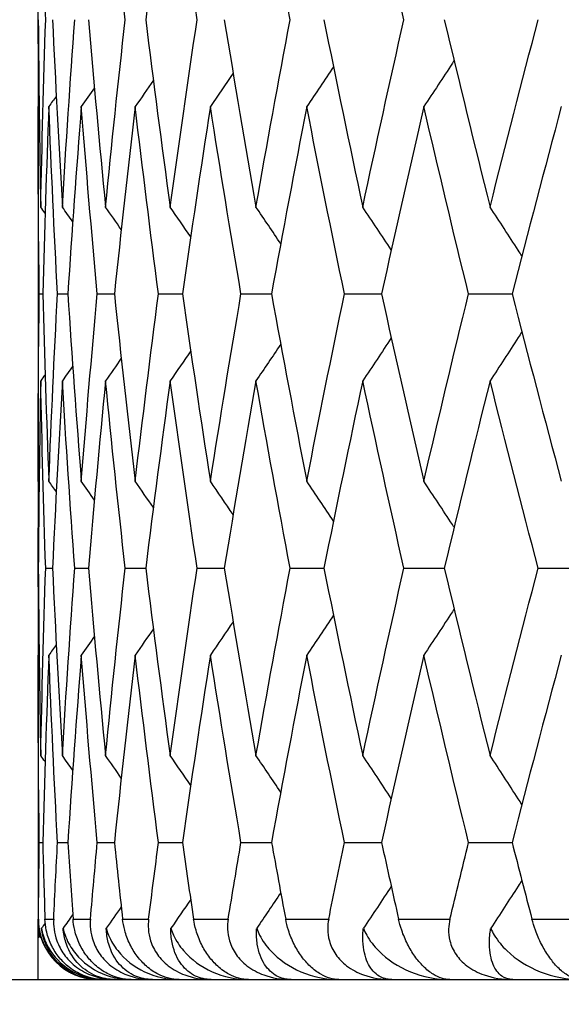
# Model space of a CAD drawing. Units: millimetres. Extents: x 32 to 1156, y 32 to 808.
# Drawn here: x 196 to 198, y 260 to 263 of the extents above; entities that cross this region are included whole.
import ezdxf

# ---------------------------------------------------------------- set-up
doc = ezdxf.new("R2010")
doc.units = ezdxf.units.MM
doc.header["$LTSCALE"] = 4
for name, color, linetype, lineweight, true_color in [('Dimension (ISO)', 7, 'Continuous', 18, 0x00003f), ('Visible (ISO)', 7, 'Continuous', 25, 0x00003f), ('Visible Narrow (ISO)', 7, 'Continuous', 25, 0x00003f)]:
    doc.layers.add(name, color=color, linetype=linetype, lineweight=lineweight, true_color=true_color)
doc.styles.add('Samuel Heath (ISO)', font='tahoma.ttf')
doc.dimstyles.new('Samuel Heath (ISO)', dxfattribs={"dimscale": 4, "dimtxt": 3, "dimasz": 2.5, "dimexe": 1, "dimexo": 1.5, "dimgap": 0.762, "dimtad": 0, "dimtih": 1, "dimtoh": 1, "dimrnd": 1e-08, "dimzin": 0, "dimdsep": 46, "dimtxsty": 'Samuel Heath (ISO)', "dimcen": 0.09, "dimdle": 10, "dimclrd": 256, "dimclre": 256, "dimclrt": 256, "dimazin": 0, "dimtfac": 1, "dimtmove": 0, "dimatfit": 3, "dimfxl": 0, "dimtolj": 1, "dimtzin": 0, "dimlwd": 15, "dimlwe": 15, "dimarcsym": 0})

# ---------------------------------------------------------------- blocks, each defined once
blk = doc.blocks.new('*D19')
at = {"layer": 'Defpoints', "color": 0, "transparency": 16777216}
for p in [(130.306, 504.3859), (260.4263, 504.3859), (190.4263, 248.5859)]:
    blk.add_point(p, dxfattribs=at)
at = {"layer": 'Dimension (ISO)', "color": 176, "lineweight": 15, "true_color": 0x000080, "transparency": 16777216}
for p, q in [((254.4263, 504.3859), (126.306, 504.3859)), ((130.306, 494.3859), (130.306, 385.8079)), ((130.306, 258.5859), (130.306, 367.1639)), ((184.4263, 248.5859), (126.306, 248.5859))]:
    blk.add_line(p, q, dxfattribs=at)
at = {"layer": 'Dimension (ISO)', "color": 176, "true_color": 0x000080, "transparency": 16777216}
for points in [[(128.6394, 494.3859), (131.9727, 494.3859), (130.306, 504.3859)], [(128.6394, 258.5859), (131.9727, 258.5859), (130.306, 248.5859)]]:
    blk.add_solid(points, dxfattribs=at)
at = {"layer": 'Dimension (ISO)', "color": 176, "lineweight": 18, "true_color": 0x000080, "transparency": 16777216, "insert": (130.306, 382.7599), "char_height": 12, "attachment_point": 2, "style": 'Samuel Heath (ISO)'}
blk.add_mtext('\\A1;255.80', dxfattribs=at)

msp = doc.modelspace()

# ---------------------------------------------------------------- linework, layer by layer
at = {"layer": 'Visible (ISO)'}
for p, q in [((196.4263, 262.688), (196.4263, 262.8838)), ((196.4263, 262.4797), (196.4263, 261.2376)), ((196.4305, 261.8586), (196.4418, 261.8586)), ((196.4908, 261.8586), (196.5249, 261.8586)), ((196.6228, 261.8586), (196.6794, 261.8586)), ((196.8258, 261.8586), (196.9049, 261.8586)), ((197.0993, 261.8586), (197.2005, 261.8586)), ((197.4424, 261.8586), (197.5654, 261.8586)), ((197.8539, 261.8586), (197.9983, 261.8586)), ((196.4263, 260.888), (196.4263, 261.0838)), ((196.4517, 260.9496), (196.4744, 260.9496)), ((196.5479, 260.9496), (196.5933, 260.9496)), ((196.7154, 260.9496), (196.7833, 260.9496)), ((196.9538, 260.9496), (197.044, 260.9496)), ((197.2622, 260.9496), (197.3744, 260.9496)), ((197.6396, 260.9496), (197.7735, 260.9496)), ((198.0849, 260.9496), (198.2399, 260.9496)), ((196.4263, 260.6615), (196.4263, 259.7859)), ((196.4305, 260.0405), (196.4418, 260.0405)), ((196.4908, 260.0405), (196.5249, 260.0405)), ((196.6228, 260.0405), (196.6794, 260.0405)), ((196.8258, 260.0405), (196.9049, 260.0405)), ((197.0993, 260.0405), (197.2005, 260.0405)), ((197.4424, 260.0405), (197.5654, 260.0405)), ((197.8539, 260.0405), (197.9983, 260.0405)), ((196.4263, 259.7259), (196.4289, 259.7259)), ((196.4263, 259.5859), (196.4263, 259.7259)), ((196.4318, 259.7259), (196.4355, 259.7259)), ((191.2263, 259.5859), (245.6263, 259.5859))]:
    msp.add_line(p, q, dxfattribs=at)
msp.add_arc((196.6263, 259.7859), 0.2, 180, 270, dxfattribs=at)
for points in [[(196.4517, 262.7677), (196.4448, 262.9747), (196.4393, 263.1817), (196.4352, 263.3888)], [(196.7154, 262.7677), (196.6923, 262.9747), (196.6706, 263.1817), (196.6502, 263.3888)], [(196.8645, 263.3888), (196.836, 263.1817), (196.809, 262.9747), (196.7833, 262.7677)], [(196.9538, 262.7677), (196.9227, 262.9747), (196.8929, 263.1817), (196.8645, 263.3888)], [(197.2622, 262.7677), (197.2231, 262.9747), (197.1854, 263.1817), (197.149, 263.3888)], [(197.6396, 262.7677), (197.5928, 262.9747), (197.5472, 263.1817), (197.503, 263.3888)], [(196.4272, 262.7677), (196.4285, 262.5607), (196.4312, 262.3537), (196.4352, 262.1467)], [(196.4352, 262.1467), (196.4393, 262.3537), (196.4448, 262.5607), (196.4517, 262.7677)], [(196.4744, 262.7677), (196.4839, 262.5607), (196.4947, 262.3537), (196.507, 262.1467)], [(196.507, 262.1467), (196.5192, 262.3537), (196.5329, 262.5607), (196.5479, 262.7677)], [(196.5933, 262.7677), (196.6109, 262.5607), (196.6298, 262.3537), (196.6502, 262.1467)], [(196.6502, 262.1467), (196.6706, 262.3537), (196.6923, 262.5607), (196.7154, 262.7677)], [(196.7833, 262.7677), (196.809, 262.5607), (196.836, 262.3537), (196.8645, 262.1467)], [(196.8645, 262.1467), (196.8929, 262.3537), (196.9227, 262.5607), (196.9538, 262.7677)], [(197.044, 262.7677), (197.0777, 262.5607), (197.1127, 262.3537), (197.149, 262.1467)], [(197.149, 262.1467), (197.1854, 262.3537), (197.2231, 262.5607), (197.2622, 262.7677)], [(197.3744, 262.7677), (197.4159, 262.5607), (197.4588, 262.3537), (197.503, 262.1467)], [(197.503, 262.1467), (197.5472, 262.3537), (197.5928, 262.5607), (197.6396, 262.7677)], [(197.7735, 262.7677), (197.8228, 262.5607), (197.8734, 262.3537), (197.9253, 262.1467)], [(197.9253, 262.1467), (197.9772, 262.3537), (198.0304, 262.5607), (198.0849, 262.7677)], [(196.4263, 262.688), (196.4263, 262.6188), (196.4265, 262.5497), (196.4269, 262.4805)], [(197.0732, 262.59), (197.0482, 262.5531), (197.0232, 262.5164), (196.998, 262.4797)], [(197.406, 262.6116), (197.3766, 262.5675), (197.3471, 262.5236), (197.3174, 262.4797)], [(196.8087, 262.5668), (196.7887, 262.5377), (196.7686, 262.5087), (196.7485, 262.4797)], [(196.613, 262.5418), (196.5986, 262.5211), (196.5842, 262.5004), (196.5697, 262.4797)], [(196.4298, 262.4847), (196.4286, 262.483), (196.4275, 262.4813), (196.4263, 262.4797)], [(196.4867, 262.5146), (196.4785, 262.503), (196.4703, 262.4913), (196.4622, 262.4797)], [(196.4305, 261.8586), (196.4277, 262.0657), (196.4263, 262.2727), (196.4263, 262.4797)], [(196.4622, 262.4797), (196.454, 262.2727), (196.4472, 262.0657), (196.4418, 261.8586)], [(196.4908, 261.8586), (196.4799, 262.0657), (196.4703, 262.2727), (196.4622, 262.4797)], [(196.5697, 262.4797), (196.5534, 262.2727), (196.5384, 262.0657), (196.5249, 261.8586)], [(196.6228, 261.8586), (196.6037, 262.0657), (196.586, 262.2727), (196.5697, 262.4797)], [(196.7485, 262.4797), (196.7241, 262.2727), (196.7011, 262.0657), (196.6794, 261.8586)], [(196.8258, 261.8586), (196.7987, 262.0657), (196.7729, 262.2727), (196.7485, 262.4797)], [(196.998, 262.4797), (196.9656, 262.2727), (196.9346, 262.0657), (196.9049, 261.8586)], [(197.0993, 261.8586), (197.0642, 262.0657), (197.0304, 262.2727), (196.998, 262.4797)], [(197.3174, 262.4797), (197.2771, 262.2727), (197.2382, 262.0657), (197.2005, 261.8586)], [(197.4424, 261.8586), (197.3994, 262.0657), (197.3577, 262.2727), (197.3174, 262.4797)], [(197.7057, 262.4797), (197.6576, 262.2727), (197.6109, 262.0657), (197.5654, 261.8586)], [(197.8539, 261.8586), (197.8032, 262.0657), (197.7538, 262.2727), (197.7057, 262.4797)], [(198.1616, 262.4797), (198.1059, 262.2727), (198.0515, 262.0657), (197.9983, 261.8586)], [(196.4496, 262.1263), (196.4448, 262.1331), (196.44, 262.1399), (196.4352, 262.1467)], [(196.5412, 262.0978), (196.5298, 262.1141), (196.5184, 262.1304), (196.507, 262.1467)], [(196.7022, 262.0718), (196.6849, 262.0968), (196.6676, 262.1218), (196.6502, 262.1467)], [(196.9324, 262.0478), (196.9098, 262.0808), (196.8872, 262.1138), (196.8645, 262.1467)], [(197.2311, 262.0254), (197.2039, 262.0659), (197.1765, 262.1064), (197.149, 262.1467)], [(197.5976, 262.0044), (197.5662, 262.052), (197.5347, 262.0994), (197.503, 262.1467)], [(196.4263, 261.2376), (196.4263, 261.4446), (196.4277, 261.6516), (196.4305, 261.8586)], [(196.4418, 261.8586), (196.4472, 261.6516), (196.454, 261.4446), (196.4622, 261.2376)], [(196.4622, 261.2376), (196.4703, 261.4446), (196.4799, 261.6516), (196.4908, 261.8586)], [(196.5249, 261.8586), (196.5384, 261.6516), (196.5534, 261.4446), (196.5697, 261.2376)], [(196.5697, 261.2376), (196.586, 261.4446), (196.6037, 261.6516), (196.6228, 261.8586)], [(196.6794, 261.8586), (196.7011, 261.6516), (196.7241, 261.4446), (196.7485, 261.2376)], [(196.7485, 261.2376), (196.7729, 261.4446), (196.7987, 261.6516), (196.8258, 261.8586)], [(196.9049, 261.8586), (196.9346, 261.6516), (196.9656, 261.4446), (196.998, 261.2376)], [(196.998, 261.2376), (197.0304, 261.4446), (197.0642, 261.6516), (197.0993, 261.8586)], [(197.2005, 261.8586), (197.2382, 261.6516), (197.2771, 261.4446), (197.3174, 261.2376)], [(197.3174, 261.2376), (197.3577, 261.4446), (197.3994, 261.6516), (197.4424, 261.8586)], [(197.5654, 261.8586), (197.6109, 261.6516), (197.6576, 261.4446), (197.7057, 261.2376)], [(197.7057, 261.2376), (197.7538, 261.4446), (197.8032, 261.6516), (197.8539, 261.8586)], [(197.9983, 261.8586), (198.0515, 261.6516), (198.1059, 261.4446), (198.1616, 261.2376)], [(197.5976, 261.7129), (197.5662, 261.6653), (197.5347, 261.6179), (197.503, 261.5706)], [(196.9324, 261.6695), (196.9098, 261.6365), (196.8872, 261.6035), (196.8645, 261.5706)], [(197.2311, 261.6919), (197.2039, 261.6514), (197.1765, 261.6109), (197.149, 261.5706)], [(196.7022, 261.6455), (196.6849, 261.6205), (196.6676, 261.5955), (196.6502, 261.5706)], [(196.5412, 261.6194), (196.5298, 261.6031), (196.5184, 261.5869), (196.507, 261.5706)], [(196.4352, 261.5706), (196.4312, 261.3636), (196.4285, 261.1566), (196.4272, 260.9496)], [(196.4496, 261.5909), (196.4448, 261.5842), (196.44, 261.5774), (196.4352, 261.5706)], [(196.4517, 260.9496), (196.4448, 261.1566), (196.4393, 261.3636), (196.4352, 261.5706)], [(196.507, 261.5706), (196.4947, 261.3636), (196.4839, 261.1566), (196.4744, 260.9496)], [(196.5479, 260.9496), (196.5329, 261.1566), (196.5192, 261.3636), (196.507, 261.5706)], [(196.6502, 261.5706), (196.6298, 261.3636), (196.6109, 261.1566), (196.5933, 260.9496)], [(196.7154, 260.9496), (196.6923, 261.1566), (196.6706, 261.3636), (196.6502, 261.5706)], [(196.8645, 261.5706), (196.836, 261.3636), (196.809, 261.1566), (196.7833, 260.9496)], [(196.9538, 260.9496), (196.9227, 261.1566), (196.8929, 261.3636), (196.8645, 261.5706)], [(197.149, 261.5706), (197.1127, 261.3636), (197.0777, 261.1566), (197.044, 260.9496)], [(197.2622, 260.9496), (197.2231, 261.1566), (197.1854, 261.3636), (197.149, 261.5706)], [(197.503, 261.5706), (197.4588, 261.3636), (197.4159, 261.1566), (197.3744, 260.9496)], [(197.6396, 260.9496), (197.5928, 261.1566), (197.5472, 261.3636), (197.503, 261.5706)], [(197.9253, 261.5706), (197.8734, 261.3636), (197.8228, 261.1566), (197.7735, 260.9496)], [(198.0849, 260.9496), (198.0304, 261.1566), (197.9772, 261.3636), (197.9253, 261.5706)], [(196.4298, 261.2326), (196.4286, 261.2343), (196.4275, 261.2359), (196.4263, 261.2376)], [(196.4266, 261.2372), (196.4264, 261.1861), (196.4263, 261.1349), (196.4263, 261.0838)], [(196.4867, 261.2027), (196.4785, 261.2143), (196.4703, 261.226), (196.4622, 261.2376)], [(196.613, 261.1755), (196.5986, 261.1962), (196.5842, 261.2169), (196.5697, 261.2376)], [(196.8087, 261.1505), (196.7887, 261.1796), (196.7686, 261.2086), (196.7485, 261.2376)], [(197.0732, 261.1273), (197.0482, 261.1642), (197.0232, 261.2009), (196.998, 261.2376)], [(197.406, 261.1057), (197.3766, 261.1498), (197.3471, 261.1937), (197.3174, 261.2376)], [(196.4272, 260.9496), (196.4285, 260.7425), (196.4312, 260.5355), (196.4352, 260.3285)], [(196.4352, 260.3285), (196.4393, 260.5355), (196.4448, 260.7425), (196.4517, 260.9496)], [(196.4744, 260.9496), (196.4839, 260.7425), (196.4947, 260.5355), (196.507, 260.3285)], [(196.507, 260.3285), (196.5192, 260.5355), (196.5329, 260.7425), (196.5479, 260.9496)], [(196.5933, 260.9496), (196.6109, 260.7425), (196.6298, 260.5355), (196.6502, 260.3285)], [(196.6502, 260.3285), (196.6706, 260.5355), (196.6923, 260.7425), (196.7154, 260.9496)], [(196.7833, 260.9496), (196.809, 260.7425), (196.836, 260.5355), (196.8645, 260.3285)], [(196.8645, 260.3285), (196.8929, 260.5355), (196.9227, 260.7425), (196.9538, 260.9496)], [(197.044, 260.9496), (197.0777, 260.7425), (197.1127, 260.5355), (197.149, 260.3285)], [(197.149, 260.3285), (197.1854, 260.5355), (197.2231, 260.7425), (197.2622, 260.9496)], [(197.3744, 260.9496), (197.4159, 260.7425), (197.4588, 260.5355), (197.503, 260.3285)], [(197.503, 260.3285), (197.5472, 260.5355), (197.5928, 260.7425), (197.6396, 260.9496)], [(197.7735, 260.9496), (197.8228, 260.7425), (197.8734, 260.5355), (197.9253, 260.3285)], [(197.9253, 260.3285), (197.9772, 260.5355), (198.0304, 260.7425), (198.0849, 260.9496)], [(196.4263, 260.888), (196.4263, 260.8128), (196.4265, 260.7376), (196.427, 260.6624)], [(197.406, 260.7934), (197.3766, 260.7494), (197.3471, 260.7054), (197.3174, 260.6615)], [(197.0732, 260.7718), (197.0482, 260.735), (197.0232, 260.6982), (196.998, 260.6615)], [(196.613, 260.7237), (196.5986, 260.7029), (196.5842, 260.6822), (196.5697, 260.6615)], [(196.8087, 260.7486), (196.7887, 260.7195), (196.7686, 260.6905), (196.7485, 260.6615)], [(196.4867, 260.6964), (196.4785, 260.6848), (196.4703, 260.6731), (196.4622, 260.6615)], [(196.4298, 260.6665), (196.4286, 260.6648), (196.4275, 260.6632), (196.4263, 260.6615)], [(196.4305, 260.0405), (196.4277, 260.2475), (196.4263, 260.4545), (196.4263, 260.6615)], [(196.4622, 260.6615), (196.454, 260.4545), (196.4472, 260.2475), (196.4418, 260.0405)], [(196.4908, 260.0405), (196.4799, 260.2475), (196.4703, 260.4545), (196.4622, 260.6615)], [(196.5697, 260.6615), (196.5534, 260.4545), (196.5384, 260.2475), (196.5249, 260.0405)], [(196.6228, 260.0405), (196.6037, 260.2475), (196.586, 260.4545), (196.5697, 260.6615)], [(196.7485, 260.6615), (196.7241, 260.4545), (196.7011, 260.2475), (196.6794, 260.0405)], [(196.8258, 260.0405), (196.7987, 260.2475), (196.7729, 260.4545), (196.7485, 260.6615)], [(196.998, 260.6615), (196.9656, 260.4545), (196.9346, 260.2475), (196.9049, 260.0405)], [(197.0993, 260.0405), (197.0642, 260.2475), (197.0304, 260.4545), (196.998, 260.6615)], [(197.3174, 260.6615), (197.2771, 260.4545), (197.2382, 260.2475), (197.2005, 260.0405)], [(197.4424, 260.0405), (197.3994, 260.2475), (197.3577, 260.4545), (197.3174, 260.6615)], [(197.7057, 260.6615), (197.6576, 260.4545), (197.6109, 260.2475), (197.5654, 260.0405)], [(197.8539, 260.0405), (197.8032, 260.2475), (197.7538, 260.4545), (197.7057, 260.6615)], [(198.1616, 260.6615), (198.1059, 260.4545), (198.0515, 260.2475), (197.9983, 260.0405)], [(196.4496, 260.3082), (196.4448, 260.315), (196.44, 260.3217), (196.4352, 260.3285)], [(196.5412, 260.2797), (196.5298, 260.296), (196.5184, 260.3123), (196.507, 260.3285)], [(196.7022, 260.2536), (196.6849, 260.2786), (196.6676, 260.3036), (196.6502, 260.3285)], [(196.9324, 260.2296), (196.9098, 260.2626), (196.8872, 260.2956), (196.8645, 260.3285)], [(197.2311, 260.2072), (197.2039, 260.2477), (197.1765, 260.2882), (197.149, 260.3285)], [(197.5976, 260.1862), (197.5662, 260.2338), (197.5347, 260.2812), (197.503, 260.3285)], [(196.4277, 259.7859), (196.4284, 259.8708), (196.4293, 259.9556), (196.4305, 260.0405)], [(196.4418, 260.0405), (196.444, 259.9556), (196.4465, 259.8708), (196.4492, 259.7859)], [(196.4781, 259.7859), (196.4821, 259.8708), (196.4863, 259.9556), (196.4908, 260.0405)], [(196.5249, 260.0405), (196.5305, 259.9556), (196.5362, 259.8708), (196.5423, 259.7859)], [(196.6, 259.7859), (196.6074, 259.8708), (196.6149, 259.9556), (196.6228, 260.0405)], [(196.6794, 260.0405), (196.6883, 259.9556), (196.6974, 259.8708), (196.7067, 259.7859)], [(196.7931, 259.7859), (196.8038, 259.8708), (196.8147, 259.9556), (196.8258, 260.0405)], [(196.9049, 260.0405), (196.917, 259.9556), (196.9294, 259.8708), (196.9421, 259.7859)], [(197.0568, 259.7859), (197.0707, 259.8708), (197.0849, 259.9556), (197.0993, 260.0405)], [(197.2005, 260.0405), (197.216, 259.9556), (197.2316, 259.8708), (197.2475, 259.7859)], [(197.3902, 259.7859), (197.4074, 259.8708), (197.4247, 259.9556), (197.4424, 260.0405)], [(197.5654, 260.0405), (197.584, 259.9556), (197.6029, 259.8708), (197.622, 259.7859)], [(197.7922, 259.7859), (197.8125, 259.8708), (197.8331, 259.9556), (197.8539, 260.0405)], [(197.9983, 260.0405), (198.0201, 259.9556), (198.0421, 259.8708), (198.0643, 259.7859)], [(197.2311, 259.8737), (197.2046, 259.8343), (197.178, 259.7949), (197.1513, 259.7557)], [(197.5976, 259.8947), (197.567, 259.8482), (197.5362, 259.8019), (197.5052, 259.7557)], [(196.9324, 259.8513), (196.9106, 259.8194), (196.8887, 259.7875), (196.8667, 259.7557)], [(196.7022, 259.8273), (196.6857, 259.8034), (196.6691, 259.7795), (196.6525, 259.7557)], [(196.4264, 259.7259), (196.4263, 259.7459), (196.4263, 259.7659), (196.4263, 259.7859)], [(196.5412, 259.8013), (196.5306, 259.7861), (196.5199, 259.7709), (196.5093, 259.7557)], [(196.4292, 259.7518), (196.4291, 259.7432), (196.429, 259.7345), (196.4289, 259.7259)], [(196.4499, 259.7733), (196.4458, 259.7674), (196.4417, 259.7615), (196.4375, 259.7557)], [(196.4318, 259.7259), (196.4317, 259.7307), (196.4317, 259.7354), (196.4316, 259.7401)]]:
    msp.add_open_spline(points, degree=3, dxfattribs=at)
for points, knots in [([(197.806, 262.632), (197.804, 262.6291), (197.8021, 262.6261), (197.7688, 262.5752), (197.7373, 262.5274), (197.7057, 262.4797)], [0.01648342, 0.01648342, 0.01648342, 0.01648342, 0.01756588, 0.01756588, 0.03506976, 0.03506976, 0.03506976, 0.03506976]), ([(198.0308, 261.9846), (198.0268, 261.9908), (198.0227, 261.997), (197.9877, 262.0512), (197.9566, 262.099), (197.9253, 262.1467)], [0.01528981, 0.01528981, 0.01528981, 0.01528981, 0.01756588, 0.01756588, 0.03506976, 0.03506976, 0.03506976, 0.03506976]), ([(198.0308, 261.7327), (198.0268, 261.7265), (198.0227, 261.7203), (197.9877, 261.6661), (197.9566, 261.6183), (197.9253, 261.5706)], [0.01528981, 0.01528981, 0.01528981, 0.01528981, 0.01756588, 0.01756588, 0.03506976, 0.03506976, 0.03506976, 0.03506976]), ([(197.806, 261.0853), (197.804, 261.0882), (197.8021, 261.0912), (197.7688, 261.1421), (197.7373, 261.1899), (197.7057, 261.2376)], [0.01648342, 0.01648342, 0.01648342, 0.01648342, 0.01756588, 0.01756588, 0.03506976, 0.03506976, 0.03506976, 0.03506976]), ([(197.806, 260.8138), (197.804, 260.8109), (197.8021, 260.8079), (197.7688, 260.757), (197.7373, 260.7092), (197.7057, 260.6615)], [0.01648342, 0.01648342, 0.01648342, 0.01648342, 0.01756588, 0.01756588, 0.03506976, 0.03506976, 0.03506976, 0.03506976]), ([(198.0308, 260.1664), (198.0268, 260.1726), (198.0227, 260.1788), (197.9877, 260.233), (197.9566, 260.2808), (197.9253, 260.3285)], [0.01528981, 0.01528981, 0.01528981, 0.01528981, 0.01756588, 0.01756588, 0.03506976, 0.03506976, 0.03506976, 0.03506976]), ([(198.0308, 259.9146), (198.0268, 259.9083), (198.0227, 259.9021), (197.9884, 259.849), (197.958, 259.8023), (197.9274, 259.7557)], [0.01528981, 0.01528981, 0.01528981, 0.01528981, 0.01756588, 0.01756588, 0.03466977, 0.03466977, 0.03466977, 0.03466977]), ([(196.4277, 259.7859), (196.4277, 259.7753), (196.4284, 259.7643), (196.4323, 259.7403), (196.4357, 259.7272), (196.4467, 259.6984), (196.4547, 259.6832), (196.4752, 259.6549), (196.487, 259.6425), (196.516, 259.6185), (196.5333, 259.6085), (196.5751, 259.5912), (196.6016, 259.5859), (196.6285, 259.5859)], [-0.04133492, -0.04133492, -0.04133492, -0.04133492, -0.03674429, -0.03674429, -0.03155148, -0.03155148, -0.0253066, -0.0253066, -0.01907894, -0.01907894, -0.01124337, -0.01124337, 0, 0, 0, 0]), ([(196.6463, 259.5859), (196.6193, 259.5859), (196.5926, 259.5919), (196.5533, 259.61), (196.5389, 259.6189), (196.5137, 259.6397), (196.503, 259.6506), (196.4837, 259.6755), (196.4755, 259.689), (196.4618, 259.7185), (196.4568, 259.734), (196.4509, 259.7618), (196.4495, 259.7741), (196.4492, 259.7859)], [-0.03473597, -0.03473597, -0.03473597, -0.03473597, -0.02476891, -0.02476891, -0.01900863, -0.01900863, -0.01428021, -0.01428021, -0.00949191, -0.00949191, -0.00430508, -0.00430508, 0, 0, 0, 0]), ([(196.4781, 259.7859), (196.4776, 259.7753), (196.4779, 259.7643), (196.4811, 259.7403), (196.4842, 259.7272), (196.4946, 259.6984), (196.5025, 259.6832), (196.5229, 259.6549), (196.5349, 259.6425), (196.5646, 259.6185), (196.5824, 259.6085), (196.6258, 259.5912), (196.6535, 259.5859), (196.6818, 259.5859)], [-0.04133492, -0.04133492, -0.04133492, -0.04133492, -0.03674429, -0.03674429, -0.03155148, -0.03155148, -0.0253066, -0.0253066, -0.01907894, -0.01907894, -0.01124337, -0.01124337, 0, 0, 0, 0]), ([(196.7351, 259.5859), (196.7099, 259.5859), (196.6846, 259.5919), (196.6471, 259.61), (196.6332, 259.6189), (196.6087, 259.6397), (196.5983, 259.6506), (196.5792, 259.6755), (196.571, 259.689), (196.5569, 259.7185), (196.5515, 259.734), (196.5449, 259.7618), (196.5431, 259.7741), (196.5423, 259.7859)], [-0.03473597, -0.03473597, -0.03473597, -0.03473597, -0.02476891, -0.02476891, -0.01900863, -0.01900863, -0.01428021, -0.01428021, -0.00949191, -0.00949191, -0.00430508, -0.00430508, 0, 0, 0, 0]), ([(196.6, 259.7859), (196.5991, 259.7753), (196.5991, 259.7643), (196.6015, 259.7403), (196.6042, 259.7272), (196.614, 259.6984), (196.6218, 259.6832), (196.6421, 259.6549), (196.6542, 259.6425), (196.6844, 259.6185), (196.7027, 259.6085), (196.7475, 259.5912), (196.7764, 259.5859), (196.8061, 259.5859)], [-0.04133492, -0.04133492, -0.04133492, -0.04133492, -0.03674429, -0.03674429, -0.03155148, -0.03155148, -0.0253066, -0.0253066, -0.01907894, -0.01907894, -0.01124337, -0.01124337, 0, 0, 0, 0]), ([(196.8947, 259.5859), (196.8713, 259.5859), (196.8475, 259.5919), (196.8119, 259.61), (196.7986, 259.6189), (196.775, 259.6397), (196.7648, 259.6506), (196.7459, 259.6755), (196.7377, 259.689), (196.7233, 259.7185), (196.7177, 259.734), (196.7103, 259.7618), (196.708, 259.7741), (196.7067, 259.7859)], [-0.03473597, -0.03473597, -0.03473597, -0.03473597, -0.02476891, -0.02476891, -0.01900863, -0.01900863, -0.01428021, -0.01428021, -0.00949191, -0.00949191, -0.00430508, -0.00430508, 0, 0, 0, 0]), ([(196.7931, 259.7859), (196.7918, 259.7753), (196.7914, 259.7643), (196.793, 259.7403), (196.7954, 259.7272), (196.8047, 259.6984), (196.8122, 259.6832), (196.8324, 259.6549), (196.8445, 259.6425), (196.8751, 259.6185), (196.8939, 259.6085), (196.94, 259.5912), (196.9699, 259.5859), (197.0008, 259.5859)], [-0.04133492, -0.04133492, -0.04133492, -0.04133492, -0.03674429, -0.03674429, -0.03155148, -0.03155148, -0.0253066, -0.0253066, -0.01907894, -0.01907894, -0.01124337, -0.01124337, 0, 0, 0, 0]), ([(197.1245, 259.5859), (197.1029, 259.5859), (197.0808, 259.5919), (197.0472, 259.61), (197.0345, 259.6189), (197.0118, 259.6397), (197.0019, 259.6506), (196.9834, 259.6755), (196.9752, 259.689), (196.9605, 259.7185), (196.9546, 259.734), (196.9465, 259.7618), (196.9438, 259.7741), (196.9421, 259.7859)], [-0.03473597, -0.03473597, -0.03473597, -0.03473597, -0.02476891, -0.02476891, -0.01900863, -0.01900863, -0.01428021, -0.01428021, -0.00949191, -0.00949191, -0.00430508, -0.00430508, 0, 0, 0, 0]), ([(197.0568, 259.7859), (197.0551, 259.7753), (197.0543, 259.7643), (197.0552, 259.7403), (197.0572, 259.7272), (197.0658, 259.6984), (197.0731, 259.6832), (197.0931, 259.6549), (197.1052, 259.6425), (197.1362, 259.6185), (197.1553, 259.6085), (197.2025, 259.5912), (197.2334, 259.5859), (197.2655, 259.5859)], [-0.04133492, -0.04133492, -0.04133492, -0.04133492, -0.03674429, -0.03674429, -0.03155148, -0.03155148, -0.0253066, -0.0253066, -0.01907894, -0.01907894, -0.01124337, -0.01124337, 0, 0, 0, 0]), ([(197.4238, 259.5859), (197.4042, 259.5859), (197.3837, 259.5919), (197.3522, 259.61), (197.3402, 259.6189), (197.3185, 259.6397), (197.309, 259.6506), (197.2908, 259.6755), (197.2826, 259.689), (197.2678, 259.7185), (197.2616, 259.734), (197.2527, 259.7618), (197.2497, 259.7741), (197.2475, 259.7859)], [-0.03473597, -0.03473597, -0.03473597, -0.03473597, -0.02476891, -0.02476891, -0.01900863, -0.01900863, -0.01428021, -0.01428021, -0.00949191, -0.00949191, -0.00430508, -0.00430508, 0, 0, 0, 0]), ([(197.3902, 259.7859), (197.388, 259.7753), (197.3869, 259.7643), (197.387, 259.7403), (197.3887, 259.7272), (197.3966, 259.6984), (197.4037, 259.6832), (197.4234, 259.6549), (197.4355, 259.6425), (197.4667, 259.6185), (197.4861, 259.6085), (197.5343, 259.5912), (197.566, 259.5859), (197.5992, 259.5859)], [-0.04133492, -0.04133492, -0.04133492, -0.04133492, -0.03674429, -0.03674429, -0.03155148, -0.03155148, -0.0253066, -0.0253066, -0.01907894, -0.01907894, -0.01124337, -0.01124337, 0, 0, 0, 0]), ([(197.7916, 259.5859), (197.774, 259.5859), (197.7553, 259.5919), (197.726, 259.61), (197.7147, 259.6189), (197.6941, 259.6397), (197.6849, 259.6506), (197.6671, 259.6755), (197.659, 259.689), (197.644, 259.7185), (197.6376, 259.734), (197.628, 259.7618), (197.6246, 259.7741), (197.622, 259.7859)], [-0.03473597, -0.03473597, -0.03473597, -0.03473597, -0.02476891, -0.02476891, -0.01900863, -0.01900863, -0.01428021, -0.01428021, -0.00949191, -0.00949191, -0.00430508, -0.00430508, 0, 0, 0, 0]), ([(197.7922, 259.7859), (197.7896, 259.7753), (197.7881, 259.7643), (197.7875, 259.7403), (197.7888, 259.7272), (197.796, 259.6984), (197.8028, 259.6832), (197.8221, 259.6549), (197.8342, 259.6425), (197.8656, 259.6185), (197.8852, 259.6085), (197.9342, 259.5912), (197.9667, 259.5859), (198.0008, 259.5859)], [-0.04133492, -0.04133492, -0.04133492, -0.04133492, -0.03674429, -0.03674429, -0.03155148, -0.03155148, -0.0253066, -0.0253066, -0.01907894, -0.01907894, -0.01124337, -0.01124337, 0, 0, 0, 0]), ([(198.2267, 259.5859), (198.2111, 259.5859), (198.1943, 259.5919), (198.1673, 259.61), (198.1568, 259.6189), (198.1372, 259.6397), (198.1284, 259.6506), (198.1112, 259.6755), (198.1032, 259.689), (198.088, 259.7185), (198.0814, 259.734), (198.0712, 259.7618), (198.0674, 259.7741), (198.0643, 259.7859)], [-0.03473597, -0.03473597, -0.03473597, -0.03473597, -0.02476891, -0.02476891, -0.01900863, -0.01900863, -0.01428021, -0.01428021, -0.00949191, -0.00949191, -0.00430508, -0.00430508, 0, 0, 0, 0]), ([(196.4375, 259.7557), (196.4389, 259.7478), (196.4408, 259.7403), (196.4487, 259.7142), (196.4569, 259.697), (196.4862, 259.652), (196.5127, 259.6283), (196.5748, 259.5948), (196.6103, 259.5859), (196.6463, 259.5859)], [-0.03876536, -0.03876536, -0.03876536, -0.03876536, -0.03596491, -0.03596491, -0.02872919, -0.02872919, -0.01465515, -0.01465515, 0, 0, 0, 0]), ([(196.6285, 259.5859), (196.605, 259.5859), (196.5828, 259.5902), (196.5389, 259.6061), (196.5175, 259.6192), (196.4796, 259.6539), (196.4631, 259.6765), (196.4458, 259.7172), (196.4412, 259.7326), (196.4381, 259.7513), (196.4378, 259.7535), (196.4375, 259.7557)], [-0.04577341, -0.04577341, -0.04577341, -0.04577341, -0.03569776, -0.03569776, -0.02394685, -0.02394685, -0.01133549, -0.01133549, -0.00467363, -0.00467363, -0.00381469, -0.00381469, -0.00381469, -0.00381469]), ([(196.5093, 259.7557), (196.511, 259.7478), (196.5132, 259.7403), (196.5225, 259.7142), (196.5319, 259.697), (196.5644, 259.652), (196.5931, 259.6283), (196.6596, 259.5948), (196.6973, 259.5859), (196.7351, 259.5859)], [-0.03876536, -0.03876536, -0.03876536, -0.03876536, -0.03596491, -0.03596491, -0.02872919, -0.02872919, -0.01465515, -0.01465515, 0, 0, 0, 0]), ([(196.6818, 259.5859), (196.6598, 259.5859), (196.639, 259.5902), (196.5985, 259.6061), (196.5788, 259.6192), (196.5446, 259.6539), (196.53, 259.6765), (196.5154, 259.7172), (196.5117, 259.7326), (196.5097, 259.7513), (196.5094, 259.7535), (196.5093, 259.7557)], [-0.04577341, -0.04577341, -0.04577341, -0.04577341, -0.03569776, -0.03569776, -0.02394685, -0.02394685, -0.01133549, -0.01133549, -0.00467363, -0.00467363, -0.00381469, -0.00381469, -0.00381469, -0.00381469]), ([(196.6525, 259.7557), (196.6546, 259.7478), (196.6572, 259.7403), (196.6679, 259.7142), (196.6782, 259.697), (196.7139, 259.652), (196.7448, 259.6283), (196.8155, 259.5948), (196.8551, 259.5859), (196.8947, 259.5859)], [-0.03876536, -0.03876536, -0.03876536, -0.03876536, -0.03596491, -0.03596491, -0.02872919, -0.02872919, -0.01465515, -0.01465515, 0, 0, 0, 0]), ([(196.8061, 259.5859), (196.7855, 259.5859), (196.7663, 259.5902), (196.7292, 259.6061), (196.7115, 259.6192), (196.6811, 259.6539), (196.6684, 259.6765), (196.6566, 259.7172), (196.6538, 259.7326), (196.6527, 259.7513), (196.6526, 259.7535), (196.6525, 259.7557)], [-0.04577341, -0.04577341, -0.04577341, -0.04577341, -0.03569776, -0.03569776, -0.02394685, -0.02394685, -0.01133549, -0.01133549, -0.00467363, -0.00467363, -0.00381469, -0.00381469, -0.00381469, -0.00381469]), ([(196.8667, 259.7557), (196.8692, 259.7478), (196.8722, 259.7403), (196.8842, 259.7142), (196.8956, 259.697), (196.9342, 259.652), (196.9671, 259.6283), (197.0418, 259.5948), (197.0834, 259.5859), (197.1245, 259.5859)], [-0.03876536, -0.03876536, -0.03876536, -0.03876536, -0.03596491, -0.03596491, -0.02872919, -0.02872919, -0.01465515, -0.01465515, 0, 0, 0, 0]), ([(197.0008, 259.5859), (196.9818, 259.5859), (196.9643, 259.5902), (196.9307, 259.6061), (196.9149, 259.6192), (196.8884, 259.6539), (196.8778, 259.6765), (196.8687, 259.7172), (196.8669, 259.7326), (196.8667, 259.7513), (196.8667, 259.7535), (196.8667, 259.7557)], [-0.04577341, -0.04577341, -0.04577341, -0.04577341, -0.03569776, -0.03569776, -0.02394685, -0.02394685, -0.01133549, -0.01133549, -0.00467363, -0.00467363, -0.00381469, -0.00381469, -0.00381469, -0.00381469]), ([(197.2655, 259.5859), (197.2481, 259.5859), (197.2323, 259.5902), (197.2023, 259.6061), (197.1885, 259.6192), (197.166, 259.6539), (197.1574, 259.6765), (197.1512, 259.7172), (197.1502, 259.7326), (197.151, 259.7513), (197.1511, 259.7535), (197.1513, 259.7557)], [-0.04577341, -0.04577341, -0.04577341, -0.04577341, -0.03569776, -0.03569776, -0.02394685, -0.02394685, -0.01133549, -0.01133549, -0.00467363, -0.00467363, -0.00381469, -0.00381469, -0.00381469, -0.00381469]), ([(197.1513, 259.7557), (197.1541, 259.7478), (197.1574, 259.7403), (197.1707, 259.7142), (197.1831, 259.697), (197.2246, 259.652), (197.2595, 259.6283), (197.3379, 259.5948), (197.3812, 259.5859), (197.4238, 259.5859)], [-0.03876536, -0.03876536, -0.03876536, -0.03876536, -0.03596491, -0.03596491, -0.02872919, -0.02872919, -0.01465515, -0.01465515, 0, 0, 0, 0]), ([(197.5992, 259.5859), (197.5834, 259.5859), (197.5694, 259.5902), (197.5432, 259.6061), (197.5314, 259.6192), (197.5129, 259.6539), (197.5064, 259.6765), (197.503, 259.7172), (197.503, 259.7326), (197.5047, 259.7513), (197.505, 259.7535), (197.5052, 259.7557)], [-0.04577341, -0.04577341, -0.04577341, -0.04577341, -0.03569776, -0.03569776, -0.02394685, -0.02394685, -0.01133549, -0.01133549, -0.00467363, -0.00467363, -0.00381469, -0.00381469, -0.00381469, -0.00381469]), ([(197.5052, 259.7557), (197.5084, 259.7478), (197.5121, 259.7403), (197.5266, 259.7142), (197.5399, 259.697), (197.5842, 259.652), (197.6209, 259.6283), (197.7028, 259.5948), (197.7477, 259.5859), (197.7916, 259.5859)], [-0.03876536, -0.03876536, -0.03876536, -0.03876536, -0.03596491, -0.03596491, -0.02872919, -0.02872919, -0.01465515, -0.01465515, 0, 0, 0, 0]), ([(198.0008, 259.5859), (197.9868, 259.5859), (197.9745, 259.5902), (197.9521, 259.6061), (197.9425, 259.6192), (197.9281, 259.6539), (197.9237, 259.6765), (197.9231, 259.7172), (197.9241, 259.7326), (197.9267, 259.7513), (197.9271, 259.7535), (197.9274, 259.7557)], [-0.04577341, -0.04577341, -0.04577341, -0.04577341, -0.03569776, -0.03569776, -0.02394685, -0.02394685, -0.01133549, -0.01133549, -0.00467363, -0.00467363, -0.00381469, -0.00381469, -0.00381469, -0.00381469]), ([(197.9274, 259.7557), (197.9309, 259.7478), (197.9349, 259.7403), (197.9507, 259.7142), (197.9649, 259.697), (198.0117, 259.652), (198.0502, 259.6283), (198.1353, 259.5948), (198.1817, 259.5859), (198.2267, 259.5859)], [-0.03876536, -0.03876536, -0.03876536, -0.03876536, -0.03596491, -0.03596491, -0.02872919, -0.02872919, -0.01465515, -0.01465515, 0, 0, 0, 0])]:
    msp.add_open_spline(points, degree=3, knots=knots, dxfattribs=at)
at = {"layer": 'Visible Narrow (ISO)'}
for p, q in [((196.4263, 259.7859), (196.4277, 259.7859)), ((196.4492, 259.7859), (196.4781, 259.7859)), ((196.5423, 259.7859), (196.6, 259.7859)), ((196.7067, 259.7859), (196.7931, 259.7859)), ((196.9421, 259.7859), (197.0568, 259.7859)), ((197.2475, 259.7859), (197.3902, 259.7859)), ((197.622, 259.7859), (197.7922, 259.7859)), ((198.0643, 259.7859), (198.2615, 259.7859))]:
    msp.add_line(p, q, dxfattribs=at)

# ---------------------------------------------------------------- dimensions: what is measured, and where the dimension line sits
at = {"layer": 'Dimension (ISO)', "color": 176, "lineweight": 18, "true_color": 0x000080}
dim = msp.add_linear_dim(base=(130.306, 504.3859), p1=(190.4263, 248.5859), p2=(260.4263, 504.3859), angle=90, dimstyle='Samuel Heath (ISO)', override={"dimgap": 0.762, "dimdec": 2, "dimtol": 0, "dimlim": 0, "dimtp": 0, "dimtm": 0, "dimtdec": 2, "dimtofl": 0, "dimatfit": 1}, dxfattribs=at)
dim.commit()
dim.dimension.update_dxf_attribs({"geometry": '*D19', "text_midpoint": (130.306, 376.4859), "dimtype": 160})

doc.saveas('drawing.dxf')
